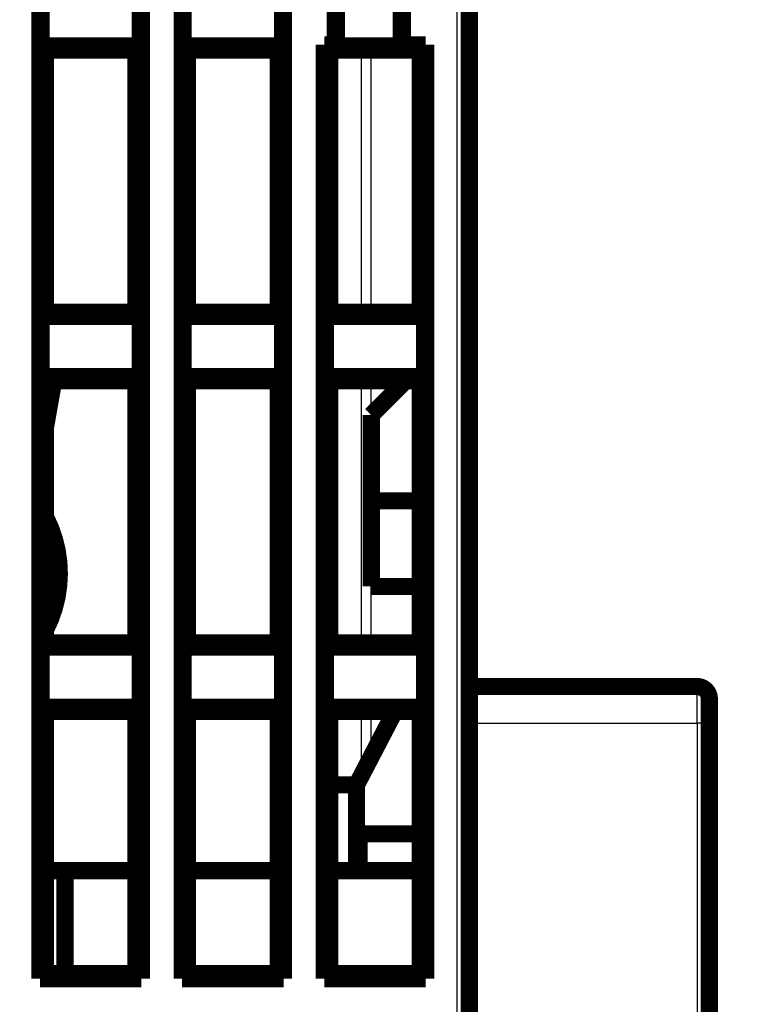
# Model space of a CAD drawing. Extents: x 41 to 1020, y 9 to 733.
# Drawn here: x 723 to 752, y 484 to 524 of the extents above; entities that cross this region are included whole.
import ezdxf

# ---------------------------------------------------------------- set-up
doc = ezdxf.new("R2010")
doc.units = 0
doc.linetypes.add('HIDDENNEW0', pattern=[4.5, 1.5, -1.5, 1.5])
doc.layers.add('MUOTOVIIVAT', color=40, linetype='HIDDENNEW0')
doc.layers.add('TANGVIIVATNONDEF', color=3, linetype='HIDDENNEW0')

msp = doc.modelspace()

# ---------------------------------------------------------------- linework, layer by layer
at = {"layer": 'MUOTOVIIVAT', "color": 40, "linetype": 'CONTINUOUS', "const_width": 0.7}
for points in [[(741.09162, 565.63013), (741.09162, 473.13013)], [(723.5729, 485.21141), (723.5729, 563.84886)], [(727.71034, 563.84886), (727.71034, 485.21141)], [(729.3729, 485.21141), (729.3729, 563.84886)], [(733.51034, 563.84886), (733.51034, 485.21141)], [(735.6229, 523.34886), (735.6229, 539.21141)], [(738.36034, 539.21141), (738.36034, 523.34886)], [(723.61664, 525.75516), (723.61664, 523.30511)], [(727.66659, 523.30511), (727.66659, 525.75516)], [(729.41664, 525.75516), (729.41664, 523.30511)], [(733.46659, 523.30511), (733.46659, 525.75516)], [(735.66664, 525.75516), (735.66664, 523.30511)], [(738.31659, 523.30511), (738.31659, 525.75516)], [(723.61664, 523.30511), (723.79162, 523.13013)], [(723.61664, 523.30511), (727.66659, 523.30511)], [(727.49162, 523.13013), (723.79162, 523.13013)], [(723.79162, 523.13013), (723.79162, 512.43013)], [(723.79162, 523.1284), (723.79165, 523.1284)], [(727.4916, 523.12882), (727.49162, 523.12882)], [(727.49162, 523.13013), (727.66659, 523.30511)], [(727.49162, 512.43013), (727.49162, 523.13013)], [(729.41664, 523.30511), (729.59162, 523.13013)], [(729.41664, 523.30511), (733.46659, 523.30511)], [(729.59162, 523.13013), (729.59162, 512.43013)], [(733.29162, 523.13013), (729.59162, 523.13013)], [(733.29162, 523.13013), (733.46659, 523.30511)], [(733.29162, 512.43013), (733.29162, 523.13013)], [(735.1729, 485.21141), (735.1729, 523.34886)], [(735.1729, 523.34886), (735.39162, 523.13013)], [(735.1729, 523.34886), (735.6229, 523.34886)], [(735.99162, 523.13013), (735.39162, 523.13013)], [(735.39162, 523.13013), (735.39162, 512.43013)], [(735.6229, 523.34886), (735.66664, 523.30511)], [(735.66664, 523.30511), (738.31659, 523.30511)], [(739.09162, 523.13013), (735.99162, 523.13013)], [(738.31659, 523.30511), (738.36034, 523.34886)], [(738.36034, 523.34886), (739.31034, 523.34886)], [(739.09162, 523.13013), (739.31034, 523.34886)], [(739.09162, 512.43013), (739.09162, 523.13013)], [(739.31034, 523.34886), (739.31034, 485.21141)], [(723.79162, 512.43013), (723.61664, 512.25516)], [(723.61664, 512.25516), (723.61664, 509.80511)], [(727.66659, 512.25516), (723.61664, 512.25516)], [(723.79162, 512.43013), (727.49162, 512.43013)], [(727.66659, 512.25516), (727.49162, 512.43013)], [(727.66659, 509.80511), (727.66659, 512.25516)], [(729.59162, 512.43013), (729.41664, 512.25516)], [(729.41664, 512.25516), (729.41664, 509.80511)], [(733.46659, 512.25516), (729.41664, 512.25516)], [(729.59162, 512.43013), (733.29162, 512.43013)], [(733.46659, 512.25516), (733.29162, 512.43013)], [(733.46659, 509.80511), (733.46659, 512.25516)], [(735.39162, 512.43013), (735.21664, 512.25516)], [(735.21664, 512.25516), (735.21664, 509.80511)], [(739.26659, 512.25516), (735.21664, 512.25516)], [(735.39162, 512.43013), (739.09162, 512.43013)], [(739.26659, 512.25516), (739.09162, 512.43013)], [(739.26659, 509.80511), (739.26659, 512.25516)], [(723.79162, 509.63013), (723.61664, 509.80511)], [(723.61664, 509.80511), (727.66659, 509.80511)], [(723.79162, 509.63013), (723.79162, 498.93013)], [(727.49162, 509.63013), (723.79162, 509.63013)], [(724.10133, 509.46594), (723.79162, 509.52055)], [(723.79162, 507.70945), (724.10133, 509.46594)], [(724.10177, 509.4684), (724.06768, 509.63013)], [(727.49162, 509.63013), (727.66659, 509.80511)], [(727.49162, 498.93013), (727.49162, 509.63013)], [(729.59162, 509.63013), (729.41664, 509.80511)], [(729.41664, 509.80511), (733.46659, 509.80511)], [(729.59162, 509.63013), (729.59162, 498.93013)], [(733.29162, 509.63013), (729.59162, 509.63013)], [(733.29162, 509.63013), (733.46659, 509.80511)], [(733.29162, 498.93013), (733.29162, 509.63013)], [(735.21664, 509.80511), (735.39162, 509.63013)], [(735.21664, 509.80511), (739.26659, 509.80511)], [(739.09162, 509.63013), (735.39162, 509.63013)], [(735.39162, 509.63013), (735.39162, 498.93013)], [(738.49161, 509.63012), (737.09162, 508.23013)], [(739.26659, 509.80511), (739.09162, 509.63013)], [(739.09162, 498.93013), (739.09162, 509.63013)], [(737.09162, 508.23013), (737.09162, 504.73013)], [(737.09162, 504.73013), (737.09162, 501.23013)], [(739.09162, 504.73013), (737.09162, 504.73013)], [(737.09162, 501.23013), (739.09162, 501.23013)], [(723.79162, 498.93013), (723.61664, 498.75516)], [(723.61664, 498.75516), (723.61664, 496.30511)], [(727.66659, 498.75516), (723.61664, 498.75516)], [(723.79162, 498.93013), (727.49162, 498.93013)], [(727.66659, 498.75516), (727.49162, 498.93013)], [(727.66659, 496.30511), (727.66659, 498.75516)], [(729.59162, 498.93013), (729.41664, 498.75516)], [(729.41664, 498.75516), (729.41664, 496.30511)], [(733.46659, 498.75516), (729.41664, 498.75516)], [(729.59162, 498.93013), (733.29162, 498.93013)], [(733.46659, 498.75516), (733.29162, 498.93013)], [(733.46659, 496.30511), (733.46659, 498.75516)], [(735.39162, 498.93013), (735.21664, 498.75516)], [(735.21664, 498.75516), (735.21664, 496.30511)], [(739.26659, 498.75516), (735.21664, 498.75516)], [(735.39162, 498.93013), (739.09162, 498.93013)], [(739.09162, 498.93013), (739.26659, 498.75516)], [(739.26659, 496.30511), (739.26659, 498.75516)], [(741.09162, 497.14405), (750.39098, 497.1442)], [(750.39098, 497.1442), (750.39098, 497.1442)], [(750.89098, 495.6442), (750.89099, 496.6442)], [(750.89099, 496.6442), (750.89099, 496.6442)], [(723.61664, 496.30511), (723.79162, 496.13013)], [(723.61664, 496.30511), (727.66659, 496.30511)], [(727.49162, 496.13013), (727.66659, 496.30511)], [(729.41664, 496.30511), (729.59162, 496.13013)], [(729.41664, 496.30511), (733.46659, 496.30511)], [(733.29162, 496.13013), (733.46659, 496.30511)], [(735.21664, 496.30511), (735.39162, 496.13013)], [(735.21664, 496.30511), (739.26659, 496.30511)], [(739.26659, 496.30511), (739.09162, 496.13013)], [(727.49162, 496.13013), (723.79162, 496.13013)], [(723.79162, 496.13013), (723.79162, 485.43013)], [(727.49162, 485.43013), (727.49162, 496.13013)], [(733.29162, 496.13013), (729.59162, 496.13013)], [(729.59162, 496.13013), (729.59162, 485.43013)], [(733.29162, 485.43013), (733.29162, 496.13013)], [(739.09162, 496.13013), (735.39162, 496.13013)], [(735.39162, 496.13013), (735.39162, 485.43013)], [(738.05163, 496.13015), (736.49162, 493.13013)], [(739.09162, 485.43013), (739.09162, 496.13013)], [(750.89102, 466.14419), (750.89098, 495.6442)], [(735.39165, 493.13013), (736.49162, 493.13013)], [(736.49162, 493.13013), (736.49162, 489.6291)], [(736.59162, 491.12914), (736.59162, 489.62914)], [(739.09162, 491.12914), (736.59162, 491.12914)], [(724.59162, 489.62914), (723.79165, 489.62914)], [(727.4916, 489.62914), (724.59162, 489.62914)], [(724.59162, 489.62914), (724.59162, 485.43016)], [(733.29165, 489.62914), (729.5916, 489.62914)], [(739.09162, 489.62914), (735.39165, 489.62914)], [(723.79162, 485.43013), (723.5729, 485.21141)], [(723.79162, 485.43013), (727.49162, 485.43013)], [(727.71034, 485.21141), (727.49162, 485.43013)], [(729.59162, 485.43013), (729.3729, 485.21141)], [(729.59162, 485.43013), (733.29162, 485.43013)], [(733.51034, 485.21141), (733.29162, 485.43013)], [(735.39162, 485.43013), (735.1729, 485.21141)], [(735.39162, 485.43013), (739.09162, 485.43013)], [(739.09162, 485.43013), (739.31034, 485.21141)], [(727.71034, 485.21141), (723.5729, 485.21141)], [(733.51034, 485.21141), (729.3729, 485.21141)], [(739.31034, 485.21141), (735.1729, 485.21141)]]:
    msp.add_lwpolyline(points, dxfattribs=at)
for points in [[(723.79162, 499.44905, 0.24387474), (723.80561, 504.05272)], [(750.89099, 496.6442, 0.41421791), (750.39098, 497.1442)]]:
    msp.add_lwpolyline(points, format="xyb", dxfattribs=at)
at = {"layer": 'TANGVIIVATNONDEF', "color": 3, "linetype": 'CONTINUOUS'}
for p, q in [((740.59162, 473.13013), (740.59162, 565.63013)), ((736.69582, 512.43013), (736.69582, 523.13013)), ((737.0717, 523.13013), (737.0717, 512.43013)), ((736.69582, 498.93013), (736.69582, 509.63013)), ((737.0717, 509.63013), (737.0717, 498.93013)), ((736.69582, 493.52284), (736.69582, 496.13013)), ((737.0717, 496.13013), (737.0717, 494.24568)), ((741.09162, 495.64405), (750.39098, 495.6442)), ((750.39098, 495.6442), (750.39102, 466.14419)), ((750.89098, 495.6442), (750.39098, 495.6442))]:
    msp.add_line(p, q, dxfattribs=at)
for points in [[(456.64869, 373.29021, 0), (440.09166, 373.29021)], [(556.89163, 373.93514, 0), (549.59068, 373.93514)], [(483.89164, 373.29021, 0), (477.50014, 373.29021)], [(607.99138, 393.77405), (615.29162, 393.77405), (622.59257, 393.77405), (629.89162, 393.77405), (637.18788, 393.77405, 0), (644.49162, 393.77405), (651.80641, 393.77405), (659.09163, 393.77405), (666.33328, 393.77405), (673.69163, 393.77405), (681.22186, 393.77405), (688.29163, 393.77405), (694.68313, 393.77406), (702.89163, 393.77406), (715.53459, 393.77406), (732.09164, 393.77406)], [(461.99165, 393.77406, 0), (469.29164, 393.77406)], [(491.19164, 393.77405, 0), (498.49164, 393.77405)], [(505.79164, 393.77405, 0), (513.09163, 393.77405)], [(732.09164, 373.93514), (724.79163, 373.93514), (717.49163, 373.93514), (710.19163, 373.93514), (702.89163, 373.93514), (695.59163, 373.93514), (688.29163, 373.93514), (680.99163, 373.93514, 0), (673.69163, 373.93514), (666.39163, 373.93514), (659.09163, 373.93514), (651.79163, 373.93514), (644.49162, 373.93514), (637.19162, 373.93514), (629.89162, 373.93514), (622.59162, 373.93514), (615.29162, 373.93514), (607.99162, 373.93514)], [(732.09164, 373.29021), (724.79163, 373.29021), (717.49163, 373.29021), (710.19163, 373.29021), (702.89163, 373.29021), (695.59163, 373.29021), (688.29163, 373.29022, 0), (680.99163, 373.29022), (673.69163, 373.29022), (666.39163, 373.29022), (659.09163, 373.29022), (651.79163, 373.29022), (644.49162, 373.29022), (637.19162, 373.29022, 0), (629.89162, 373.29022), (622.59162, 373.29022), (615.29162, 373.29022), (607.99162, 373.29022)], [(750.39099, 495.64419), (750.39099, 495.67388, -0.00000027), (750.39099, 495.70351, -0.00000027), (750.39099, 495.73307, -0.00000027), (750.39098, 495.76257, -0.00000026), (750.39098, 495.79198, -0.00000025), (750.39098, 495.82131, -0.00000024), (750.39098, 495.85054, -0.00000023), (750.39098, 495.87967, -0.00000022), (750.39098, 495.90869, -0.00000022), (750.39098, 495.93758, -0.00000021), (750.39098, 495.96635, -0.0000002), (750.39098, 495.99499, -0.0000002), (750.39098, 496.02347, -0.00000019), (750.39098, 496.05181, -0.00000018), (750.39098, 496.07999, -0.00000017), (750.39098, 496.108, -0.00000017), (750.39098, 496.13583, -0.00000016), (750.39098, 496.16348, -0.00000015), (750.39098, 496.19094, -0.00000015), (750.39098, 496.2182, -0.00000014), (750.39098, 496.24525, -0.00000013), (750.39098, 496.27209, -0.00000012), (750.39098, 496.2987, -0.00000012), (750.39098, 496.32508, -0.00000011), (750.39098, 496.35122, -0.0000001), (750.39098, 496.37711, -0.00000009), (750.39098, 496.40274, -0.00000009), (750.39098, 496.42812, -0.00000008), (750.39098, 496.45321, -0.00000007), (750.39098, 496.47804, -0.00000006), (750.39098, 496.50256, -0.00000005), (750.39098, 496.5268, -0.00000004), (750.39098, 496.55073, -0.00000004), (750.39098, 496.57431, -0.00000003), (750.39098, 496.59746, -0.00000003), (750.39098, 496.6202, -0.00000003), (750.39098, 496.64251, -0.00000004), (750.39098, 496.6644, -0.00000004), (750.39098, 496.68585, -0.00000004), (750.39098, 496.70687, -0.00000004), (750.39098, 496.72744, -0.00000004), (750.39098, 496.74758, -0.00000004), (750.39098, 496.76726, -0.00000005), (750.39098, 496.7865, -0.00000005), (750.39098, 496.80527, -0.00000005), (750.39098, 496.82359, -0.00000005), (750.39098, 496.84144, -0.00000006), (750.39098, 496.85882, -0.00000006), (750.39098, 496.87573, -0.00000006), (750.39098, 496.89217, -0.00000007), (750.39098, 496.90812, -0.00000007), (750.39098, 496.9236, -0.00000007), (750.39098, 496.93858, -0.00000008), (750.39098, 496.95308, -0.00000008), (750.39098, 496.96707, -0.00000009), (750.39098, 496.98057, -0.0000001), (750.39098, 496.99356, -0.00000011), (750.39098, 497.00605, -0.00000012), (750.39098, 497.01802, -0.00000013), (750.39098, 497.02948, -0.00000014), (750.39098, 497.04041, -0.00000015), (750.39098, 497.05083, -0.00000016), (750.39098, 497.06071, -0.00000019), (750.39098, 497.07007, -0.00000023), (750.39098, 497.07889, -0.00000023), (750.39098, 497.08717, -0.0000002), (750.39098, 497.0949, -0.00000032), (750.39098, 497.1021, -0.00000069), (750.39098, 497.10873, -0.00000038), (750.39098, 497.11482, 0.00000104), (750.39098, 497.12033, -0.00000083), (750.39098, 497.1253, -0.00000828), (750.39098, 497.12971, -0.00000019), (750.39098, 497.13351, 0.00003792), (750.39098, 497.13668, -0.00000411), (750.39098, 497.13942, -0.00021309), (750.39098, 497.14195, -0.00031768), (750.39099, 497.14423, -0.0003319)]]:
    msp.add_lwpolyline(points, format="xyb", dxfattribs=at)

doc.saveas('drawing.dxf')
